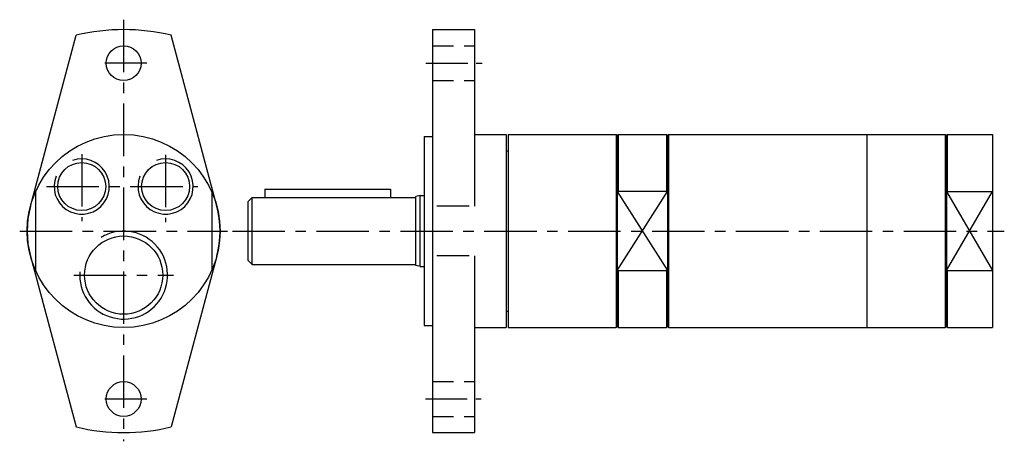
# Model space of a CAD drawing. Units: millimetres. Extents: x 126 to 361, y 481 to 582.
import ezdxf

# ---------------------------------------------------------------- set-up
doc = ezdxf.new("R2010")
doc.units = ezdxf.units.MM
for name, pattern in [('Amconstr', [9999, 9999, 0]), ('HIDDEN', [0.375, 0.25, -0.125]), ('MITTE', [2, 1.25, -0.25, 0.25, -0.25])]:
    doc.linetypes.add(name, pattern=pattern)
doc.layers.get('0').update_dxf_attribs({"linetype": 'CONTINUOUS'})
doc.layers.add('AM_CL', color=1, linetype='Amconstr', lineweight=25)
doc.layers.add('LINIE', color=4, linetype='CONTINUOUS')
doc.layers.add('MITTE', color=4, linetype='MITTE')

msp = doc.modelspace()

# ---------------------------------------------------------------- linework, layer by layer
at = {"ltscale": 10}
for p, q in [((128.87, 537.14), (139.77, 577.84)), ((173.3, 537.14), (162.39, 577.84)), ((224.73, 579.21), (234.73, 579.21)), ((224.73, 579.21), (224.73, 483.21)), ((234.73, 579.21), (234.73, 537.17)), ((234.73, 554.21), (242.23, 554.21)), ((242.23, 554.21), (242.23, 508.21)), ((242.23, 554.21), (242.23, 508.21)), ((242.73, 554.21), (242.73, 508.21)), ((242.73, 554.21), (268.48, 554.21)), ((242.73, 554.21), (242.73, 508.21)), ((268.48, 554.21), (268.73, 553.96)), ((268.48, 554.21), (268.73, 553.96)), ((268.48, 554.21), (268.48, 508.21)), ((268.98, 554.21), (268.73, 553.96)), ((268.73, 553.96), (268.73, 508.46)), ((268.98, 554.21), (280.48, 554.21)), ((268.98, 554.21), (268.98, 540.59)), ((280.73, 553.96), (280.48, 554.21)), ((280.48, 554.21), (280.48, 540.59)), ((280.73, 553.96), (280.98, 554.21)), ((280.73, 553.96), (280.98, 554.21)), ((280.73, 553.96), (280.73, 508.46)), ((280.98, 554.21), (328.23, 554.21)), ((280.98, 554.21), (280.98, 508.21)), ((328.23, 554.21), (346.98, 554.21)), ((328.23, 554.21), (328.23, 508.21)), ((328.23, 554.21), (328.23, 508.21)), ((346.98, 508.21), (346.98, 554.21)), ((347.23, 553.96), (346.98, 554.21)), ((347.23, 553.96), (347.48, 554.21)), ((347.23, 553.96), (347.23, 508.46)), ((347.48, 540.59), (347.48, 554.21)), ((347.48, 554.21), (358.23, 554.21)), ((358.23, 554.21), (358.23, 508.21)), ((222.73, 553.71), (224.73, 553.71)), ((222.73, 553.71), (222.73, 508.71)), ((242.23, 550.29), (242.73, 550.29)), ((242.23, 550.29), (242.73, 550.29)), ((130.08, 540.59), (130.08, 521.83)), ((172.08, 540.59), (172.08, 521.83)), ((184.73, 541.21), (184.73, 539.21)), ((184.73, 541.21), (214.73, 541.21)), ((214.73, 541.21), (214.73, 539.21)), ((280.73, 540.59), (268.73, 540.59)), ((347.23, 540.59), (358.23, 540.59)), ((181.73, 539.21), (180.73, 538.21)), ((180.73, 524.21), (180.73, 538.21)), ((181.73, 539.21), (220.73, 539.21)), ((181.73, 523.21), (181.73, 539.21)), ((221.73, 539.69), (220.73, 539.42)), ((220.73, 524.21), (220.73, 539.42)), ((220.73, 523.01), (220.73, 538.42)), ((221.73, 539.69), (222.73, 539.69)), ((221.73, 522.74), (221.73, 539.69)), ((128.87, 525.24), (139.77, 484.54)), ((173.3, 525.24), (162.39, 484.54)), ((181.73, 523.21), (180.73, 524.21)), ((234.73, 525.26), (234.73, 483.21)), ((181.73, 523.21), (220.73, 523.21)), ((221.73, 522.74), (220.73, 523.01)), ((221.73, 522.74), (222.73, 522.74)), ((268.73, 521.83), (280.73, 521.83)), ((268.98, 521.83), (268.98, 508.21)), ((280.48, 521.83), (280.48, 508.21)), ((347.23, 521.83), (358.23, 521.83)), ((347.48, 508.21), (347.48, 521.83)), ((242.23, 512.13), (242.73, 512.13)), ((242.23, 512.13), (242.73, 512.13)), ((222.73, 508.71), (224.73, 508.71)), ((234.73, 508.21), (242.23, 508.21)), ((242.73, 508.21), (268.48, 508.21)), ((268.48, 508.21), (268.73, 508.46)), ((268.98, 508.21), (268.73, 508.46)), ((268.98, 508.21), (280.48, 508.21)), ((280.73, 508.46), (280.48, 508.21)), ((280.73, 508.46), (280.98, 508.21)), ((280.98, 508.21), (328.23, 508.21)), ((328.23, 508.21), (346.98, 508.21)), ((347.23, 508.46), (346.98, 508.21)), ((347.23, 508.46), (347.48, 508.21)), ((347.48, 508.21), (358.23, 508.21)), ((224.73, 483.21), (234.73, 483.21))]:
    msp.add_line(p, q, dxfattribs=at)
at = {"ltscale": 7}
for p, q in [((242.23, 554.21), (242.23, 508.21)), ((242.73, 554.21), (242.73, 508.21)), ((242.73, 554.21), (242.73, 508.21))]:
    msp.add_line(p, q, dxfattribs=at)
at = {"ltscale": 10}
for centre, radius in [((151.08, 571.19), 4.15), ((151.08, 531.21), 23), ((141.08, 541.81), 5.72), ((161.08, 541.81), 5.72), ((151.08, 520.71), 9.32), ((151.08, 491.19), 4.15)]:
    msp.add_circle(centre, radius, dxfattribs=at)
for radius, start, end in [(48, 76.369, 103.631), (23, 165, 195), (23, 345, 15), (48, 256.369, 283.631)]:
    msp.add_arc((151.08, 531.19), radius, start, end, dxfattribs=at)
at = {"layer": 'AM_CL', "ltscale": 10}
for p, q in [((233.43, 537.17), (225.71, 537.17)), ((233.43, 525.26), (225.71, 525.26))]:
    msp.add_line(p, q, dxfattribs=at)
at = {"layer": 'LINIE', "linetype": 'HIDDEN', "ltscale": 20}
for p, q in [((224.73, 575.36), (234.73, 575.36)), ((224.73, 567.06), (234.73, 567.06)), ((224.73, 495.36), (234.73, 495.36)), ((224.73, 487.06), (234.73, 487.06))]:
    msp.add_line(p, q, dxfattribs=at)
at = {"layer": 'LINIE', "ltscale": 10}
for p, q in [((268.73, 521.83), (280.73, 540.59)), ((268.73, 540.59), (280.73, 521.83)), ((347.23, 521.83), (358.23, 540.59)), ((347.23, 540.59), (358.23, 521.83))]:
    msp.add_line(p, q, dxfattribs=at)
for centre, radius, start, end in [((141.08, 541.81), 6.58, 158.2328, 109.5911), ((161.08, 541.81), 6.58, 158.2328, 109.5911), ((151.08, 520.71), 10.48, 175.7116, 120.8736)]:
    msp.add_arc(centre, radius, start, end, dxfattribs=at)
at = {"layer": 'MITTE', "ltscale": 10}
for p, q in [((151.08, 581.56), (151.08, 481.11)), ((141.08, 549.55), (141.08, 533.55)), ((161.08, 549.37), (161.08, 533.33)), ((132.67, 541.81), (168.79, 541.81)), ((126.3, 531.21), (175.86, 531.21)), ((177.04, 531.21), (361.02, 531.21)), ((139.2, 520.71), (162.96, 520.71))]:
    msp.add_line(p, q, dxfattribs=at)
at = {"layer": 'MITTE', "ltscale": 8}
for p, q in [((156.57, 571.19), (145.69, 571.19)), ((223.13, 571.21), (236.57, 571.21)), ((156.57, 491.19), (145.69, 491.19)), ((223, 491.21), (236.32, 491.21))]:
    msp.add_line(p, q, dxfattribs=at)

doc.saveas('drawing.dxf')
